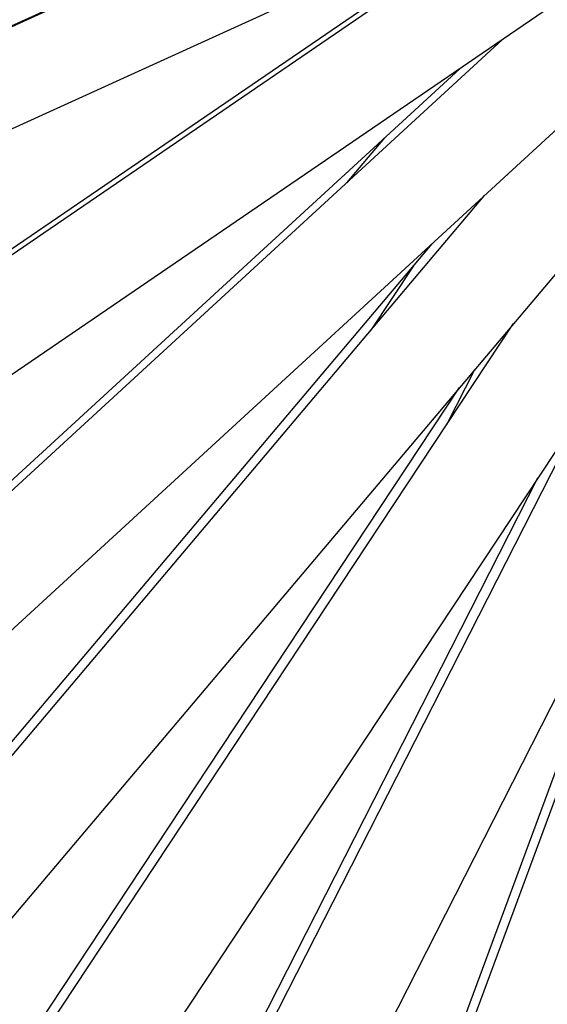
# Model space of a CAD drawing. Units: millimetres. Extents: x 1868 to 25080, y 233 to 32688.
# Drawn here: x 6680 to 7705, y 21616 to 23530 of the extents above; entities that cross this region are included whole.
import ezdxf

# ---------------------------------------------------------------- set-up
doc = ezdxf.new("R2010")
doc.units = ezdxf.units.MM
doc.header["$LTSCALE"] = 120
doc.layers.add('Visible Edges(Hillmar_metric)', color=7, linetype='Continuous', lineweight=25)

msp = doc.modelspace()

# ---------------------------------------------------------------- linework, layer by layer
at = {"layer": 'Visible Edges(Hillmar_metric)'}
for p, q in [((5797.0565, 23121.5361), (7902.6121, 24081.6407)), ((5797.226, 23123.219), (7649.8656, 23967.9974)), ((7856.6998, 23861.4406), (6020.8563, 23024.321)), ((5782.7569, 22471.312), (7736.6267, 23806.6889)), ((5782.0794, 22482.1557), (7651.8658, 23760.0656)), ((7856.6684, 23654.9509), (6021.432, 22400.6542)), ((5876.2475, 21890.4758), (7618.0423, 23491.8613)), ((7891.6356, 23472.0537), (6127.122, 21849.7808)), ((5872.0162, 21906.1907), (7534.9475, 23435.07)), ((7960.5183, 23320.0623), (6333.9843, 21392.8348)), ((7388.9629, 23300.8534), (7315.1152, 23213.3537)), ((8060.8183, 23205.0787), (6634.1542, 21047.38)), ((6075.0241, 21401.4522), (7583.353, 23188.6223)), ((8188.7955, 23131.8024), (7016.1556, 20826.7128)), ((6065.8486, 21417.6872), (7481.2481, 23094.7482)), ((7444.8541, 23051.6262), (7362.0957, 22926.4617)), ((6372.6383, 21023.7698), (7639.2442, 22939.395)), ((7563.6982, 22849.8831), (7509.1132, 22742.5839)), ((6358.6017, 21036.8604), (7534.464, 22815.2444)), ((6762.6123, 20780.8181), (7779.2112, 22779.1737)), ((7226.5858, 20680.7699), (7984.5138, 22730.2404)), ((6748.2325, 20794.3981), (7686.8989, 22639.5599)), ((7216.108, 20703.2534), (7915.6867, 22594.9452))]:
    msp.add_line(p, q, dxfattribs=at)
for points in [[(5641.0986, 22782.6155), (5643.0814, 23133.5588), (5693.0317, 23511.6829), (5883.9554, 24285.6057), (6024.8994, 24681.2798), (6384.0433, 25451.6361), (6602.1855, 25826.1938), (7094.4223, 26517.6865), (7368.4371, 26834.5102), (7945.6677, 27379.5298), (8248.7898, 27607.6394), (8551.7313, 27780.2532)], [(5695.1567, 22771.3327), (5697.126, 23119.897), (5746.7465, 23495.6506), (5936.5184, 24264.9043), (6076.6375, 24658.2797), (6433.7156, 25424.2048), (6650.6164, 25796.6307), (7140.019, 26484.1421), (7412.4421, 26799.1162), (7986.1788, 27340.837), (8287.4002, 27567.4945), (8588.2739, 27738.9302)], [(5721.4774, 22736.2088), (5723.4601, 23087.1521), (5773.4105, 23465.2762), (5964.3342, 24239.199), (6105.2781, 24634.8731), (6464.422, 25405.2294), (6682.5642, 25779.7871), (7174.801, 26471.2798), (7448.8158, 26788.1035), (8026.0464, 27333.1231), (8329.1686, 27561.2327), (8632.1101, 27733.8465)]]:
    msp.add_open_spline(points, degree=3, knots=[3.141592654, 3.141592654, 3.141592654, 3.141592654, 3.455751919, 3.455751919, 3.769911184, 3.769911184, 4.08407045, 4.08407045, 4.398229715, 4.398229715, 4.71238898, 4.71238898, 4.71238898, 4.71238898], dxfattribs=at)

doc.saveas('drawing.dxf')
